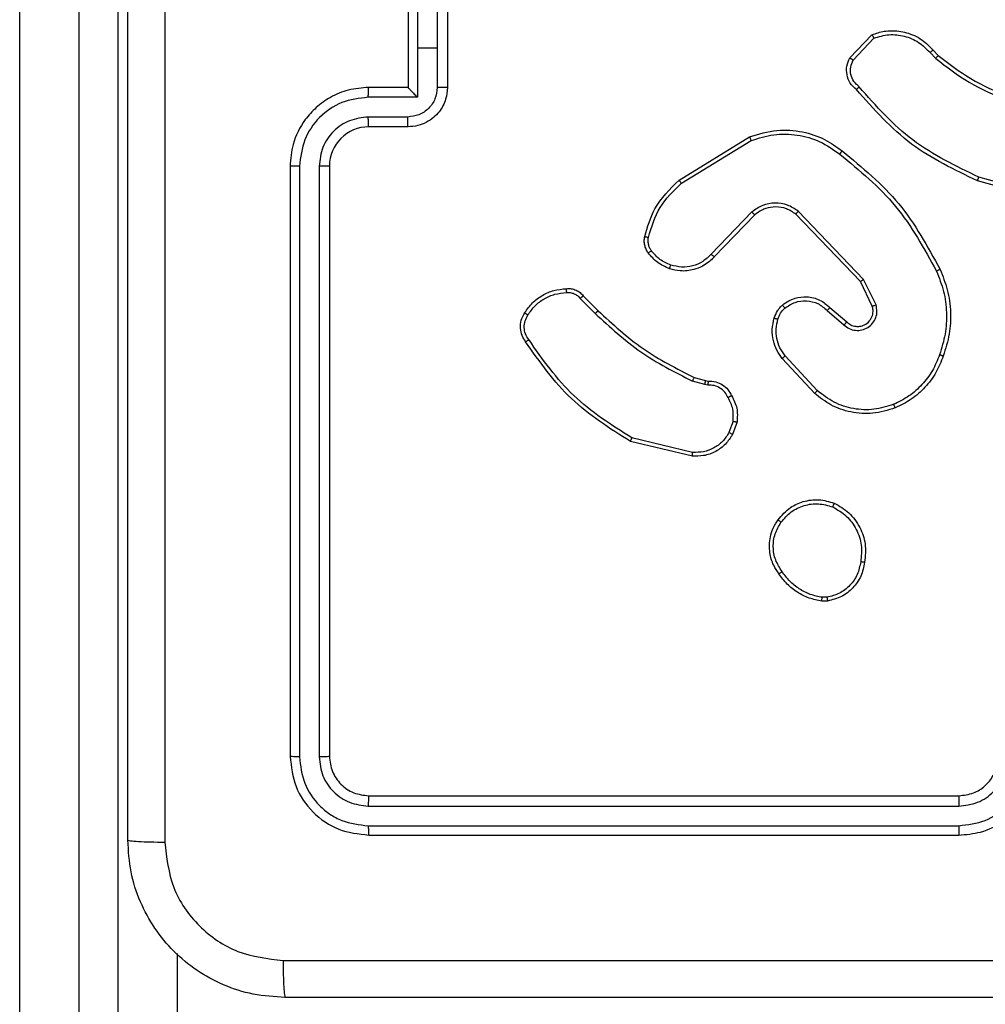
# Model space of a CAD drawing. Units: millimetres. Extents: x -4534 to 4839, y -3372 to 4784.
# Drawn here: x -1285 to -1236, y 3106 to 3156 of the extents above; entities that cross this region are included whole.
import ezdxf

# ---------------------------------------------------------------- set-up
doc = ezdxf.new("R2010")
doc.units = ezdxf.units.MM
doc.layers.add('Toestel 2D', color=7, linetype='Continuous', lineweight=20)

# ---------------------------------------------------------------- blocks, each defined once
blk = doc.blocks.new('1437')
at = {"color": 7, "linetype": 'Continuous', "lineweight": 25}
for p, q in [((1693.7522, 662.9959), (1693.7522, 681.187)), ((1694.0522, 681.2186), (1694.0522, 663.0042)), ((1694.2522, 663.0042), (1694.2522, 681.2186)), ((1695.7751, 677.8736), (1695.7751, 677.6234)), ((1695.7272, 677.8234), (1695.7272, 677.4234)), ((1695.8751, 677.8236), (1695.8751, 677.6234)), ((1695.9272, 677.8234), (1695.9272, 677.4234)), ((1697.9732, 677.5735), (1698.0858, 677.6917)), ((1697.9899, 677.5628), (1698.0956, 677.6742)), ((1695.7751, 677.6234), (1695.7751, 677.3733)), ((1695.8751, 677.6234), (1695.7751, 677.6234)), ((1695.8751, 677.6234), (1695.8751, 677.4233)), ((1698.3811, 677.6006), (1698.4099, 677.5713)), ((1698.3967, 677.6133), (1698.423, 677.5865)), ((1695.7272, 677.4234), (1695.5272, 677.4234)), ((1695.7272, 677.4234), (1695.7272, 677.4234)), ((1695.7751, 677.3733), (1695.5249, 677.3733)), ((1695.725, 677.2732), (1695.5249, 677.2732)), ((1695.7272, 677.2234), (1695.5272, 677.2234)), ((1697.1047, 676.9521), (1697.4636, 677.1721)), ((1697.1168, 676.9364), (1697.4711, 677.1535)), ((1695.1272, 677.0234), (1695.1272, 674.0234)), ((1695.1747, 677.023), (1695.1746, 674.0211)), ((1695.2747, 677.0231), (1695.2747, 674.0211)), ((1695.3272, 677.0234), (1695.3272, 674.0234)), ((1698.9777, 676.8492), (1698.6225, 676.9491)), ((1698.9819, 676.8687), (1698.6288, 676.9679)), ((1697.4756, 676.7907), (1697.268, 676.5754)), ((1697.4894, 676.7761), (1697.2835, 676.5625)), ((1698.0268, 676.4367), (1697.6989, 676.7793)), ((1698.0429, 676.4479), (1697.7112, 676.7946)), ((1698.0876, 676.3121), (1698.0268, 676.4367)), ((1698.1064, 676.3181), (1698.0429, 676.4479)), ((1696.602, 676.3511), (1696.6787, 676.2744)), ((1696.6177, 676.3646), (1696.6935, 676.2888)), ((1697.8581, 676.2905), (1697.9433, 676.2165)), ((1697.8722, 676.3053), (1697.9572, 676.2316)), ((1697.7945, 675.8684), (1697.6292, 676.0464)), ((1697.8078, 675.8826), (1697.6444, 676.0586)), ((1697.2352, 675.9131), (1697.1729, 675.931)), ((1697.1816, 675.9497), (1697.2385, 675.9333)), ((1697.2385, 675.9333), (1697.2529, 675.9313)), ((1697.2515, 675.9108), (1697.2352, 675.9131)), ((1697.3797, 675.7266), (1697.3588, 675.6689)), ((1697.3998, 675.7234), (1697.3769, 675.66)), ((1697.1724, 675.5494), (1696.8572, 675.6243)), ((1697.1737, 675.5688), (1696.8651, 675.6419)), ((1697.8567, 674.8321), (1697.8327, 674.8319)), ((1697.86, 674.813), (1697.8305, 674.8127)), ((1695.5272, 673.8234), (1698.5272, 673.8234)), ((1695.5249, 673.7709), (1698.5268, 673.771)), ((1695.5249, 673.6708), (1698.5268, 673.6709)), ((1695.5272, 673.6234), (1698.5272, 673.6234)), ((1694.5522, 673.0222), (1694.5522, 662.9959))]:
    blk.add_line(p, q, dxfattribs=at)
blk.add_arc((1695.5272, 677.0234), 0.2, 90.0059, 179.9975, dxfattribs=at)
for points, knots in [([(1694.3022, 673.5984), (1694.3022, 674.4924), (1694.3022, 676.2806), (1694.3022, 678.9662), (1694.3022, 680.7545), (1694.3022, 681.6484)], [0, 0, 0, 0, 0.333296, 0.666701, 1, 1, 1, 1]), ([(1694.4899, 681.6592), (1694.4899, 680.7627), (1694.49, 678.9698), (1694.49, 676.277), (1694.4899, 674.4842), (1694.4899, 673.5877)], [0, 0, 0, 0, 0.333337, 0.666663, 1, 1, 1, 1]), ([(1698.0858, 677.6917), (1698.1065, 677.6986), (1698.1381, 677.7091), (1698.1978, 677.7137), (1698.2647, 677.7051), (1698.3405, 677.6712), (1698.3787, 677.6318), (1698.3967, 677.6133)], [0, 0, 0, 0, 0.190206, 0.290752, 0.522279, 0.775168, 1, 1, 1, 1]), ([(1698.0858, 677.6917), (1698.0859, 677.6915), (1698.0862, 677.691), (1698.0877, 677.6882), (1698.0896, 677.6849), (1698.0913, 677.6818), (1698.0933, 677.6781), (1698.0948, 677.6755), (1698.0956, 677.6742)], [0, 0, 0, 0, 0.213751, 0.451085, 0.579042, 0.712865, 0.853457, 1, 1, 1, 1]), ([(1698.0956, 677.6742), (1698.1209, 677.6816), (1698.1716, 677.6964), (1698.2512, 677.6876), (1698.3254, 677.657), (1698.3625, 677.6194), (1698.3811, 677.6006)], [0, 0, 0, 0, 0.250042, 0.499907, 0.749784, 1, 1, 1, 1]), ([(1698.0064, 677.4124), (1697.9951, 677.4228), (1697.9727, 677.4436), (1697.9565, 677.4871), (1697.955, 677.5328), (1697.9672, 677.56), (1697.9732, 677.5735)], [0, 0, 0, 0, 0.254897, 0.506583, 0.754916, 1, 1, 1, 1]), ([(1697.9732, 677.5735), (1697.9734, 677.5734), (1697.9738, 677.5731), (1697.9765, 677.5713), (1697.9797, 677.5693), (1697.9827, 677.5674), (1697.9862, 677.5652), (1697.9886, 677.5636), (1697.9899, 677.5628)], [0, 0, 0, 0, 0.215631, 0.453637, 0.581629, 0.714787, 0.85522, 1, 1, 1, 1]), ([(1698.3967, 677.6133), (1698.3964, 677.6131), (1698.3959, 677.6127), (1698.3923, 677.6098), (1698.3872, 677.6056), (1698.3831, 677.6023), (1698.3811, 677.6006)], [0, 0, 0, 0, 0.249681, 0.499711, 0.749334, 1, 1, 1, 1]), ([(1698.423, 677.5865), (1698.4228, 677.5862), (1698.4222, 677.5857), (1698.4188, 677.5816), (1698.4144, 677.5765), (1698.4114, 677.573), (1698.4099, 677.5713)], [0, 0, 0, 0, 0.279603, 0.558642, 0.779056, 1, 1, 1, 1]), ([(1698.423, 677.5865), (1698.4767, 677.5447), (1698.5853, 677.4601), (1698.7118, 677.4059), (1698.7758, 677.3786)], [0, 0, 0, 0, 0.494656, 1, 1, 1, 1]), ([(1698.0202, 677.4268), (1698.0107, 677.4353), (1697.9916, 677.4523), (1697.9767, 677.4885), (1697.9746, 677.5275), (1697.9848, 677.551), (1697.9899, 677.5628)], [0, 0, 0, 0, 0.249933, 0.499938, 0.749716, 1, 1, 1, 1]), ([(1698.4099, 677.5713), (1698.4652, 677.5283), (1698.5758, 677.4422), (1698.7047, 677.3872), (1698.7691, 677.3597)], [0, 0, 0, 0, 0.499974, 1, 1, 1, 1]), ([(1695.5272, 677.4234), (1695.4921, 677.4208), (1695.4244, 677.4156), (1695.3333, 677.3772), (1695.2595, 677.3249), (1695.1894, 677.247), (1695.1371, 677.1447), (1695.1302, 677.0605), (1695.1272, 677.0234)], [0, 0, 0, 0, 0.167621, 0.323177, 0.466578, 0.597858, 0.823044, 1, 1, 1, 1]), ([(1695.5249, 677.3733), (1695.5249, 677.3798), (1695.525, 677.3929), (1695.5255, 677.4096), (1695.5263, 677.4211), (1695.5269, 677.4226), (1695.5272, 677.4234)], [0, 0, 0, 0, 0.250156, 0.499978, 0.749914, 1, 1, 1, 1]), ([(1695.8751, 677.4233), (1695.8728, 677.4036), (1695.8683, 677.3643), (1695.8336, 677.3147), (1695.7838, 677.2804), (1695.7446, 677.2756), (1695.725, 677.2732)], [0, 0, 0, 0, 0.250445, 0.500171, 0.750016, 1, 1, 1, 1]), ([(1695.9272, 677.4234), (1695.9254, 677.4032), (1695.9215, 677.3589), (1695.8927, 677.3066), (1695.8565, 677.2688), (1695.8199, 677.2444), (1695.776, 677.227), (1695.7438, 677.2246), (1695.7272, 677.2234)], [0, 0, 0, 0, 0.192675, 0.423135, 0.553052, 0.692531, 0.841575, 1, 1, 1, 1]), ([(1695.7272, 677.4234), (1695.7274, 677.423), (1695.7279, 677.4223), (1695.7312, 677.4184), (1695.7364, 677.4128), (1695.7455, 677.4033), (1695.7586, 677.3899), (1695.7696, 677.3788), (1695.7751, 677.3733)], [0, 0, 0, 0, 0.107546, 0.224337, 0.353587, 0.497676, 0.74873, 1, 1, 1, 1]), ([(1695.9272, 677.4234), (1695.927, 677.4234), (1695.9266, 677.4234), (1695.9234, 677.4234), (1695.9186, 677.4234), (1695.9121, 677.4234), (1695.9041, 677.4233), (1695.895, 677.4233), (1695.8852, 677.4233), (1695.8785, 677.4233), (1695.8751, 677.4233)], [0, 0, 0, 0, 0.125052, 0.250093, 0.375356, 0.500094, 0.62484, 0.749936, 0.874643, 1, 1, 1, 1]), ([(1698.0064, 677.4124), (1698.0066, 677.4126), (1698.007, 677.413), (1698.0093, 677.4154), (1698.0121, 677.4183), (1698.0145, 677.4208), (1698.0173, 677.4237), (1698.0192, 677.4258), (1698.0202, 677.4268)], [0, 0, 0, 0, 0.228117, 0.470008, 0.596665, 0.727272, 0.862096, 1, 1, 1, 1]), ([(1698.6288, 676.9679), (1698.512, 677.0239), (1698.2783, 677.136), (1698.1063, 677.3299), (1698.0202, 677.4268)], [0, 0, 0, 0, 0.499975, 1, 1, 1, 1]), ([(1695.5249, 677.3733), (1695.479, 677.3679), (1695.3873, 677.3573), (1695.2715, 677.2765), (1695.1914, 677.1604), (1695.1803, 677.0688), (1695.1747, 677.023)], [0, 0, 0, 0, 0.2504514, 0.5001368, 0.7500788, 1, 1, 1, 1]), ([(1698.6225, 676.9491), (1698.5058, 677.0046), (1698.2691, 677.1172), (1698.0947, 677.3131), (1698.0064, 677.4124)], [0, 0, 0, 0, 0.493292, 1, 1, 1, 1]), ([(1695.5249, 677.2732), (1695.4921, 677.2694), (1695.4266, 677.2618), (1695.3439, 677.2041), (1695.2867, 677.1212), (1695.2787, 677.0558), (1695.2747, 677.0231)], [0, 0, 0, 0, 0.250511, 0.500126, 0.750072, 1, 1, 1, 1]), ([(1695.5272, 677.2234), (1695.5269, 677.2242), (1695.5263, 677.2258), (1695.5255, 677.2371), (1695.525, 677.2537), (1695.5249, 677.2667), (1695.5249, 677.2732)], [0, 0, 0, 0, 0.250085, 0.499971, 0.749783, 1, 1, 1, 1]), ([(1695.7272, 677.2234), (1695.7269, 677.2244), (1695.7262, 677.2263), (1695.7256, 677.2396), (1695.7251, 677.256), (1695.7251, 677.2675), (1695.725, 677.2732)], [0, 0, 0, 0, 0.279914, 0.559053, 0.779486, 1, 1, 1, 1]), ([(1697.4636, 677.1721), (1697.5095, 677.1862), (1697.5974, 677.2134), (1697.7301, 677.2028), (1697.8443, 677.1656), (1697.9056, 677.1217), (1697.9346, 677.101)], [0, 0, 0, 0, 0.286578, 0.548814, 0.786578, 1, 1, 1, 1]), ([(1697.4711, 677.1535), (1697.5092, 677.1657), (1697.5855, 677.1899), (1697.7067, 677.1862), (1697.8236, 677.154), (1697.8892, 677.108), (1697.9221, 677.085)], [0, 0, 0, 0, 0.249968, 0.499888, 0.749869, 1, 1, 1, 1]), ([(1697.4636, 677.1721), (1697.4637, 677.1718), (1697.4639, 677.1712), (1697.4656, 677.1669), (1697.4681, 677.1608), (1697.4701, 677.156), (1697.4711, 677.1535)], [0, 0, 0, 0, 0.249983, 0.500114, 0.749877, 1, 1, 1, 1]), ([(1697.9221, 677.085), (1697.923, 677.0863), (1697.9249, 677.0887), (1697.9275, 677.0921), (1697.9298, 677.095), (1697.9322, 677.098), (1697.9341, 677.1005), (1697.9344, 677.1008), (1697.9346, 677.101)], [0, 0, 0, 0, 0.149627, 0.292921, 0.428717, 0.557444, 0.792574, 1, 1, 1, 1]), ([(1697.9221, 677.085), (1698.023, 677.0015), (1698.2248, 676.8345), (1698.3507, 676.6047), (1698.4136, 676.4898)], [0, 0, 0, 0, 0.500001, 1, 1, 1, 1]), ([(1697.9346, 677.101), (1698.0368, 677.0165), (1698.2412, 676.8476), (1698.3683, 676.6149), (1698.4318, 676.4985)], [0, 0, 0, 0, 0.500126, 1, 1, 1, 1]), ([(1695.1747, 677.023), (1695.1684, 677.0231), (1695.1558, 677.0231), (1695.1401, 677.0232), (1695.1294, 677.0233), (1695.128, 677.0234), (1695.1272, 677.0234)], [0, 0, 0, 0, 0.24998, 0.500171, 0.749791, 1, 1, 1, 1]), ([(1695.3272, 677.0234), (1695.327, 677.0234), (1695.3266, 677.0234), (1695.3234, 677.0233), (1695.3185, 677.0232), (1695.3119, 677.0232), (1695.3039, 677.0231), (1695.2947, 677.0231), (1695.2849, 677.023), (1695.2781, 677.0231), (1695.2747, 677.0231)], [0, 0, 0, 0, 0.124986, 0.250112, 0.375263, 0.499955, 0.624423, 0.749725, 0.874765, 1, 1, 1, 1]), ([(1696.9302, 676.6656), (1696.9442, 676.7142), (1696.9762, 676.8249), (1697.0585, 676.9064), (1697.1047, 676.9521)], [0, 0, 0, 0, 0.4390742, 1, 1, 1, 1]), ([(1696.9492, 676.6613), (1696.9653, 676.7144), (1696.9976, 676.8204), (1697.0771, 676.8977), (1697.1168, 676.9364)], [0, 0, 0, 0, 0.500006, 1, 1, 1, 1]), ([(1697.1047, 676.9521), (1697.1049, 676.9518), (1697.1051, 676.9512), (1697.1079, 676.9476), (1697.1119, 676.9424), (1697.1152, 676.9384), (1697.1168, 676.9364)], [0, 0, 0, 0, 0.2502677, 0.5002462, 0.7496721, 1, 1, 1, 1]), ([(1698.6225, 676.9491), (1698.6226, 676.9492), (1698.6227, 676.9497), (1698.6237, 676.9525), (1698.6247, 676.9559), (1698.6259, 676.9594), (1698.6273, 676.9634), (1698.6283, 676.9664), (1698.6288, 676.9679)], [0, 0, 0, 0, 0.200734, 0.434054, 0.562891, 0.700223, 0.846029, 1, 1, 1, 1]), ([(1697.7112, 676.7946), (1697.6932, 676.8064), (1697.6574, 676.8299), (1697.5926, 676.839), (1697.5283, 676.8276), (1697.4932, 676.803), (1697.4756, 676.7907)], [0, 0, 0, 0, 0.250286, 0.500021, 0.750033, 1, 1, 1, 1]), ([(1697.4894, 676.7761), (1697.4892, 676.7763), (1697.4886, 676.7766), (1697.4854, 676.7799), (1697.4809, 676.7848), (1697.4774, 676.7887), (1697.4756, 676.7907)], [0, 0, 0, 0, 0.250206, 0.500042, 0.750003, 1, 1, 1, 1]), ([(1697.6989, 676.7793), (1697.6833, 676.7896), (1697.6521, 676.8102), (1697.5973, 676.8187), (1697.5545, 676.8119), (1697.5184, 676.7977), (1697.5009, 676.7847), (1697.4894, 676.7761)], [0, 0, 0, 0, 0.244248, 0.489948, 0.71304, 0.811021, 1, 1, 1, 1]), ([(1697.6989, 676.7793), (1697.699, 676.7796), (1697.6994, 676.7801), (1697.7022, 676.7836), (1697.7063, 676.7886), (1697.7096, 676.7926), (1697.7112, 676.7946)], [0, 0, 0, 0, 0.2503063, 0.5002991, 0.7499435, 1, 1, 1, 1]), ([(1696.9481, 676.5824), (1696.9443, 676.5885), (1696.9365, 676.6006), (1696.9298, 676.6214), (1696.9271, 676.6435), (1696.9291, 676.6582), (1696.9302, 676.6656)], [0, 0, 0, 0, 0.244012, 0.491952, 0.743999, 1, 1, 1, 1]), ([(1696.9302, 676.6656), (1696.9305, 676.6655), (1696.931, 676.6653), (1696.9354, 676.6643), (1696.9417, 676.6629), (1696.9467, 676.6618), (1696.9492, 676.6613)], [0, 0, 0, 0, 0.25049, 0.50064, 0.7512, 1, 1, 1, 1]), ([(1696.9638, 676.5939), (1696.9606, 676.5989), (1696.9542, 676.6089), (1696.949, 676.626), (1696.9468, 676.6437), (1696.9484, 676.6554), (1696.9492, 676.6613)], [0, 0, 0, 0, 0.2500843, 0.5000396, 0.7500524, 1, 1, 1, 1]), ([(1696.9481, 676.5824), (1696.9484, 676.5827), (1696.949, 676.5832), (1696.9531, 676.5862), (1696.9583, 676.59), (1696.9619, 676.5926), (1696.9638, 676.5939)], [0, 0, 0, 0, 0.279706, 0.559497, 0.779853, 1, 1, 1, 1]), ([(1697.0566, 676.5021), (1697.0355, 676.5113), (1696.9931, 676.5297), (1696.9631, 676.5649), (1696.9481, 676.5824)], [0, 0, 0, 0, 0.5000808, 1, 1, 1, 1]), ([(1697.0627, 676.5208), (1697.0434, 676.5292), (1697.0048, 676.546), (1696.9774, 676.578), (1696.9638, 676.5939)], [0, 0, 0, 0, 0.499919, 1, 1, 1, 1]), ([(1697.268, 676.5754), (1697.2544, 676.5624), (1697.2271, 676.5363), (1697.1743, 676.5145), (1697.1175, 676.507), (1697.081, 676.5162), (1697.0627, 676.5208)], [0, 0, 0, 0, 0.249947, 0.499992, 0.749877, 1, 1, 1, 1]), ([(1697.2835, 676.5625), (1697.2832, 676.5627), (1697.2825, 676.5631), (1697.2783, 676.5665), (1697.2732, 676.5708), (1697.2697, 676.5739), (1697.268, 676.5754)], [0, 0, 0, 0, 0.279508, 0.559268, 0.779351, 1, 1, 1, 1]), ([(1697.2835, 676.5625), (1697.2803, 676.559), (1697.2714, 676.5493), (1697.2523, 676.5325), (1697.2213, 676.5123), (1697.1735, 676.4937), (1697.115, 676.487), (1697.0747, 676.4974), (1697.0566, 676.5021)], [0, 0, 0, 0, 0.056649, 0.158981, 0.306917, 0.50062, 0.775361, 1, 1, 1, 1]), ([(1697.0566, 676.5021), (1697.0567, 676.5024), (1697.0568, 676.5031), (1697.0582, 676.5073), (1697.0601, 676.5135), (1697.0618, 676.5183), (1697.0627, 676.5208)], [0, 0, 0, 0, 0.249861, 0.499817, 0.749399, 1, 1, 1, 1]), ([(1698.4318, 676.4985), (1698.4316, 676.4984), (1698.431, 676.4981), (1698.4268, 676.4961), (1698.4208, 676.4932), (1698.416, 676.4909), (1698.4136, 676.4898)], [0, 0, 0, 0, 0.249918, 0.499933, 0.749314, 1, 1, 1, 1]), ([(1698.4136, 676.4898), (1698.4271, 676.4559), (1698.4541, 676.3881), (1698.4673, 676.2789), (1698.4622, 676.169), (1698.4402, 676.0994), (1698.4293, 676.0646)], [0, 0, 0, 0, 0.249949, 0.499988, 0.750033, 1, 1, 1, 1]), ([(1698.4318, 676.4985), (1698.4456, 676.4644), (1698.4739, 676.3943), (1698.4881, 676.2824), (1698.4828, 676.1676), (1698.46, 676.0955), (1698.4483, 676.0583)], [0, 0, 0, 0, 0.24341, 0.499996, 0.742001, 1, 1, 1, 1]), ([(1698.0268, 676.4367), (1698.027, 676.4368), (1698.0273, 676.437), (1698.0296, 676.4386), (1698.0326, 676.4406), (1698.0355, 676.4427), (1698.039, 676.4451), (1698.0416, 676.447), (1698.0429, 676.4479)], [0, 0, 0, 0, 0.194179, 0.425025, 0.555305, 0.693375, 0.842924, 1, 1, 1, 1]), ([(1696.3204, 676.2784), (1696.3326, 676.2958), (1696.3572, 676.3306), (1696.409, 676.3688), (1696.4678, 676.3948), (1696.5102, 676.3987), (1696.5314, 676.4007)], [0, 0, 0, 0, 0.250034, 0.500106, 0.749985, 1, 1, 1, 1]), ([(1696.3365, 676.2672), (1696.3478, 676.2834), (1696.3705, 676.3157), (1696.4186, 676.3512), (1696.4733, 676.3751), (1696.5126, 676.3786), (1696.5323, 676.3804)], [0, 0, 0, 0, 0.249996, 0.500038, 0.749837, 1, 1, 1, 1]), ([(1696.5314, 676.4007), (1696.5313, 676.4004), (1696.5312, 676.3998), (1696.5313, 676.3953), (1696.5316, 676.3897), (1696.5319, 676.3845), (1696.5321, 676.3818), (1696.5323, 676.3804)], [0, 0, 0, 0, 0.241762, 0.488724, 0.740712, 0.869542, 1, 1, 1, 1]), ([(1696.5314, 676.4007), (1696.54, 676.4011), (1696.5572, 676.4019), (1696.5815, 676.3942), (1696.6025, 676.3818), (1696.6128, 676.3702), (1696.6177, 676.3646)], [0, 0, 0, 0, 0.263303, 0.525056, 0.770796, 1, 1, 1, 1]), ([(1696.5323, 676.3804), (1696.5389, 676.3808), (1696.5521, 676.3816), (1696.5714, 676.376), (1696.5889, 676.3661), (1696.5976, 676.3561), (1696.602, 676.3511)], [0, 0, 0, 0, 0.249625, 0.500024, 0.74983, 1, 1, 1, 1]), ([(1696.6177, 676.3646), (1696.6175, 676.3644), (1696.6171, 676.3641), (1696.6146, 676.362), (1696.6116, 676.3594), (1696.6088, 676.3569), (1696.6055, 676.3541), (1696.6032, 676.3521), (1696.602, 676.3511)], [0, 0, 0, 0, 0.213217, 0.449718, 0.577735, 0.712379, 0.853309, 1, 1, 1, 1]), ([(1697.6307, 676.3174), (1697.641, 676.3251), (1697.6607, 676.3397), (1697.7023, 676.3562), (1697.7567, 676.3627), (1697.8214, 676.3478), (1697.8555, 676.3193), (1697.8722, 676.3053)], [0, 0, 0, 0, 0.145328, 0.276019, 0.502096, 0.75641, 1, 1, 1, 1]), ([(1697.6434, 676.302), (1697.6599, 676.3129), (1697.693, 676.3349), (1697.7532, 676.3421), (1697.8124, 676.3288), (1697.8429, 676.3032), (1697.8581, 676.2905)], [0, 0, 0, 0, 0.249837, 0.499854, 0.749648, 1, 1, 1, 1]), ([(1696.3249, 676.1308), (1696.3183, 676.141), (1696.3045, 676.1619), (1696.2967, 676.2002), (1696.3, 676.2415), (1696.3134, 676.2659), (1696.3204, 676.2784)], [0, 0, 0, 0, 0.230238, 0.473648, 0.730202, 1, 1, 1, 1]), ([(1696.3204, 676.2784), (1696.3205, 676.2782), (1696.3209, 676.2778), (1696.3235, 676.2759), (1696.3266, 676.2737), (1696.3295, 676.2718), (1696.3329, 676.2696), (1696.3353, 676.268), (1696.3365, 676.2672)], [0, 0, 0, 0, 0.22236, 0.463146, 0.589724, 0.722507, 0.858577, 1, 1, 1, 1]), ([(1696.6935, 676.2888), (1696.6934, 676.2888), (1696.6933, 676.2887), (1696.6924, 676.2878), (1696.691, 676.2865), (1696.6891, 676.2847), (1696.6869, 676.2825), (1696.6843, 676.28), (1696.6815, 676.2772), (1696.6796, 676.2753), (1696.6787, 676.2744)], [0, 0, 0, 0, 0.125039, 0.250168, 0.375318, 0.500106, 0.624715, 0.750159, 0.875699, 1, 1, 1, 1]), ([(1696.6787, 676.2744), (1696.7531, 676.2057), (1696.9019, 676.0683), (1697.0826, 675.9768), (1697.1729, 675.931)], [0, 0, 0, 0, 0.49999, 1, 1, 1, 1]), ([(1696.6935, 676.2888), (1696.7669, 676.2209), (1696.9139, 676.0852), (1697.0923, 675.9949), (1697.1816, 675.9497)], [0, 0, 0, 0, 0.500005, 1, 1, 1, 1]), ([(1697.5888, 676.2517), (1697.5935, 676.264), (1697.5987, 676.2779), (1697.6083, 676.2925), (1697.6161, 676.3031), (1697.6243, 676.3112), (1697.6307, 676.3174)], [0, 0, 0, 0, 0.499375, 0.559976, 0.664006, 1, 1, 1, 1]), ([(1697.6076, 676.2456), (1697.6116, 676.2562), (1697.6195, 676.2776), (1697.6354, 676.2938), (1697.6434, 676.302)], [0, 0, 0, 0, 0.499918, 1, 1, 1, 1]), ([(1697.6307, 676.3174), (1697.6308, 676.3172), (1697.6312, 676.3166), (1697.6341, 676.3131), (1697.6383, 676.3079), (1697.6417, 676.304), (1697.6434, 676.302)], [0, 0, 0, 0, 0.24998, 0.500084, 0.749737, 1, 1, 1, 1]), ([(1697.8722, 676.3053), (1697.8721, 676.3052), (1697.8717, 676.3048), (1697.8696, 676.3025), (1697.8669, 676.2998), (1697.8644, 676.297), (1697.8614, 676.2939), (1697.8592, 676.2916), (1697.8581, 676.2905)], [0, 0, 0, 0, 0.206081, 0.44079, 0.569681, 0.705755, 0.849138, 1, 1, 1, 1]), ([(1697.9433, 676.2165), (1697.952, 676.2097), (1697.9692, 676.196), (1698.0017, 676.1873), (1698.0348, 676.1892), (1698.0656, 676.2019), (1698.0907, 676.2239), (1698.1069, 676.2529), (1698.1135, 676.2858), (1698.1087, 676.3073), (1698.1064, 676.3181)], [0, 0, 0, 0, 0.12517, 0.25016, 0.375038, 0.500008, 0.624983, 0.750007, 0.875037, 1, 1, 1, 1]), ([(1697.9572, 676.2316), (1697.9639, 676.2261), (1697.9774, 676.2151), (1698.0017, 676.2084), (1698.026, 676.2088), (1698.0509, 676.2168), (1698.0704, 676.2321), (1698.0823, 676.2497), (1698.0899, 676.2677), (1698.0931, 676.2892), (1698.0893, 676.305), (1698.0876, 676.3121)], [0, 0, 0, 0, 0.122017, 0.248329, 0.350871, 0.467189, 0.617015, 0.69676, 0.769115, 0.895983, 1, 1, 1, 1]), ([(1698.0876, 676.3121), (1698.0879, 676.3121), (1698.0885, 676.3123), (1698.0928, 676.3136), (1698.099, 676.3156), (1698.1039, 676.3173), (1698.1064, 676.3181)], [0, 0, 0, 0, 0.249977, 0.499438, 0.748965, 1, 1, 1, 1]), ([(1696.3407, 676.1419), (1696.3345, 676.1513), (1696.3221, 676.1701), (1696.3161, 676.2038), (1696.3199, 676.2378), (1696.331, 676.2574), (1696.3365, 676.2672)], [0, 0, 0, 0, 0.250114, 0.500058, 0.749957, 1, 1, 1, 1]), ([(1697.6292, 676.0464), (1697.6196, 676.0598), (1697.5996, 676.0875), (1697.5823, 676.1379), (1697.5758, 676.1944), (1697.5844, 676.2322), (1697.5888, 676.2517)], [0, 0, 0, 0, 0.226497, 0.468616, 0.726452, 1, 1, 1, 1]), ([(1697.5888, 676.2517), (1697.5891, 676.2515), (1697.5896, 676.2512), (1697.5939, 676.2498), (1697.6001, 676.2478), (1697.6051, 676.2463), (1697.6076, 676.2456)], [0, 0, 0, 0, 0.249817, 0.500207, 0.74978, 1, 1, 1, 1]), ([(1697.6444, 676.0586), (1697.6348, 676.0722), (1697.6156, 676.0992), (1697.6005, 676.1471), (1697.5963, 676.1971), (1697.6038, 676.2294), (1697.6076, 676.2456)], [0, 0, 0, 0, 0.249976, 0.499982, 0.750003, 1, 1, 1, 1]), ([(1697.9572, 676.2316), (1697.9571, 676.2315), (1697.9569, 676.2312), (1697.9553, 676.2295), (1697.953, 676.227), (1697.9504, 676.2242), (1697.9471, 676.2206), (1697.9446, 676.2179), (1697.9433, 676.2165)], [0, 0, 0, 0, 0.156017, 0.374607, 0.50743, 0.655821, 0.819819, 1, 1, 1, 1]), ([(1696.3249, 676.1308), (1696.3251, 676.131), (1696.3255, 676.1313), (1696.3283, 676.1331), (1696.3313, 676.1353), (1696.3341, 676.1372), (1696.3372, 676.1395), (1696.3395, 676.1411), (1696.3407, 676.1419)], [0, 0, 0, 0, 0.227882, 0.470448, 0.596824, 0.727198, 0.86152, 1, 1, 1, 1]), ([(1696.8572, 675.6243), (1696.7516, 675.691), (1696.5405, 675.8243), (1696.3968, 676.0287), (1696.3249, 676.1308)], [0, 0, 0, 0, 0.500003, 1, 1, 1, 1]), ([(1696.8651, 675.6419), (1696.7611, 675.7079), (1696.5532, 675.8398), (1696.4115, 676.0412), (1696.3407, 676.1419)], [0, 0, 0, 0, 0.4999931, 1, 1, 1, 1]), ([(1697.6292, 676.0464), (1697.6295, 676.0466), (1697.63, 676.0469), (1697.6334, 676.0497), (1697.6384, 676.0537), (1697.6424, 676.057), (1697.6444, 676.0586)], [0, 0, 0, 0, 0.24989, 0.499381, 0.749313, 1, 1, 1, 1]), ([(1698.4293, 676.0646), (1698.4183, 676.0371), (1698.3965, 675.9822), (1698.3421, 675.9117), (1698.2759, 675.852), (1698.2229, 675.826), (1698.1964, 675.813)], [0, 0, 0, 0, 0.2499352, 0.5000268, 0.7500668, 1, 1, 1, 1]), ([(1698.4483, 676.0583), (1698.4369, 676.0295), (1698.4142, 675.9719), (1698.3574, 675.8978), (1698.2877, 675.8355), (1698.232, 675.8085), (1698.2042, 675.7949)], [0, 0, 0, 0, 0.249976, 0.500014, 0.750012, 1, 1, 1, 1]), ([(1698.4483, 676.0583), (1698.4481, 676.0583), (1698.4476, 676.0584), (1698.4446, 676.0593), (1698.4411, 676.0605), (1698.4376, 676.0616), (1698.4336, 676.063), (1698.4307, 676.064), (1698.4293, 676.0646)], [0, 0, 0, 0, 0.209084, 0.444947, 0.572579, 0.708647, 0.850673, 1, 1, 1, 1]), ([(1697.1816, 675.9497), (1697.1814, 675.9493), (1697.181, 675.9486), (1697.1786, 675.9437), (1697.1758, 675.9375), (1697.1739, 675.9332), (1697.1729, 675.931)], [0, 0, 0, 0, 0.2797024, 0.5592939, 0.7790876, 1, 1, 1, 1]), ([(1697.2385, 675.9333), (1697.2384, 675.9329), (1697.2381, 675.9322), (1697.2373, 675.9267), (1697.2362, 675.92), (1697.2355, 675.9154), (1697.2352, 675.9131)], [0, 0, 0, 0, 0.2797849, 0.5592086, 0.7798843, 1, 1, 1, 1]), ([(1697.2529, 675.9313), (1697.2528, 675.931), (1697.2527, 675.9305), (1697.2524, 675.9269), (1697.2521, 675.9229), (1697.2519, 675.9192), (1697.2517, 675.9151), (1697.2516, 675.9123), (1697.2515, 675.9108)], [0, 0, 0, 0, 0.227862, 0.469764, 0.596669, 0.727241, 0.861907, 1, 1, 1, 1]), ([(1697.2529, 675.9313), (1697.2659, 675.9307), (1697.2915, 675.9295), (1697.3263, 675.9132), (1697.3548, 675.8891), (1697.3665, 675.8677), (1697.3723, 675.8572)], [0, 0, 0, 0, 0.259478, 0.512581, 0.759294, 1, 1, 1, 1]), ([(1697.3541, 675.8473), (1697.349, 675.8568), (1697.3388, 675.8757), (1697.3137, 675.8966), (1697.2838, 675.9098), (1697.2623, 675.9104), (1697.2515, 675.9108)], [0, 0, 0, 0, 0.250091, 0.499836, 0.749694, 1, 1, 1, 1]), ([(1697.7945, 675.8684), (1697.7947, 675.8686), (1697.7951, 675.869), (1697.7981, 675.8723), (1697.8025, 675.877), (1697.806, 675.8807), (1697.8078, 675.8826)], [0, 0, 0, 0, 0.249805, 0.499813, 0.749565, 1, 1, 1, 1]), ([(1698.1964, 675.813), (1698.1631, 675.8025), (1698.0966, 675.7815), (1697.9912, 675.7868), (1697.8903, 675.8183), (1697.8353, 675.8612), (1697.8078, 675.8826)], [0, 0, 0, 0, 0.25003, 0.499991, 0.749881, 1, 1, 1, 1]), ([(1697.3723, 675.8572), (1697.3721, 675.857), (1697.3716, 675.8567), (1697.3684, 675.855), (1697.3649, 675.8531), (1697.3617, 675.8513), (1697.358, 675.8494), (1697.3555, 675.848), (1697.3541, 675.8473)], [0, 0, 0, 0, 0.227162, 0.46877, 0.595226, 0.725729, 0.860814, 1, 1, 1, 1]), ([(1697.3797, 675.7266), (1697.3809, 675.7478), (1697.3834, 675.7904), (1697.3639, 675.8283), (1697.3541, 675.8473)], [0, 0, 0, 0, 0.499969, 1, 1, 1, 1]), ([(1697.3723, 675.8572), (1697.383, 675.8361), (1697.4044, 675.7941), (1697.4013, 675.747), (1697.3998, 675.7234)], [0, 0, 0, 0, 0.49999, 1, 1, 1, 1]), ([(1698.2042, 675.7949), (1698.1665, 675.7832), (1698.0928, 675.7601), (1697.9788, 675.7691), (1697.876, 675.8039), (1697.8212, 675.8473), (1697.7945, 675.8684)], [0, 0, 0, 0, 0.268441, 0.524549, 0.768431, 1, 1, 1, 1]), ([(1698.2042, 675.7949), (1698.204, 675.7952), (1698.2037, 675.7957), (1698.2019, 675.7998), (1698.1994, 675.8058), (1698.1974, 675.8106), (1698.1964, 675.813)], [0, 0, 0, 0, 0.250242, 0.500058, 0.7496281, 1, 1, 1, 1]), ([(1697.3797, 675.7266), (1697.3811, 675.7263), (1697.384, 675.7258), (1697.3881, 675.7251), (1697.3917, 675.7245), (1697.3955, 675.7239), (1697.399, 675.7234), (1697.3995, 675.7234), (1697.3998, 675.7234)], [0, 0, 0, 0, 0.141701, 0.278594, 0.4098418, 0.5369925, 0.7774777, 1, 1, 1, 1]), ([(1696.8572, 675.6243), (1696.8573, 675.6245), (1696.8573, 675.6249), (1696.8585, 675.6275), (1696.8599, 675.6308), (1696.8614, 675.6339), (1696.8632, 675.6377), (1696.8644, 675.6405), (1696.8651, 675.6419)], [0, 0, 0, 0, 0.201204, 0.434699, 0.563432, 0.701015, 0.846214, 1, 1, 1, 1]), ([(1697.3769, 675.66), (1697.3657, 675.6427), (1697.3433, 675.6081), (1697.2912, 675.5706), (1697.2325, 675.5488), (1697.1913, 675.5492), (1697.1724, 675.5494)], [0, 0, 0, 0, 0.250064, 0.500123, 0.769725, 1, 1, 1, 1]), ([(1697.3588, 675.6689), (1697.3486, 675.6533), (1697.3283, 675.622), (1697.2825, 675.5889), (1697.2296, 675.5687), (1697.1923, 675.5688), (1697.1737, 675.5688)], [0, 0, 0, 0, 0.25002, 0.500006, 0.749914, 1, 1, 1, 1]), ([(1697.3769, 675.66), (1697.3765, 675.6601), (1697.3757, 675.6603), (1697.3708, 675.6626), (1697.3649, 675.6657), (1697.3608, 675.6678), (1697.3588, 675.6689)], [0, 0, 0, 0, 0.279826, 0.559251, 0.778882, 1, 1, 1, 1]), ([(1697.1724, 675.5494), (1697.1723, 675.5497), (1697.1723, 675.5503), (1697.1725, 675.5548), (1697.1729, 675.5612), (1697.1734, 675.5663), (1697.1737, 675.5688)], [0, 0, 0, 0, 0.249891, 0.49976, 0.749389, 1, 1, 1, 1]), ([(1697.6082, 675.2262), (1697.6279, 675.2487), (1697.6635, 675.2893), (1697.7381, 675.3224), (1697.8163, 675.3335), (1697.8679, 675.3184), (1697.8937, 675.3108)], [0, 0, 0, 0, 0.2776484, 0.4999928, 0.7509642, 1, 1, 1, 1]), ([(1697.624, 675.2139), (1697.6401, 675.2326), (1697.6723, 675.27), (1697.7402, 675.3019), (1697.8144, 675.3121), (1697.8618, 675.2986), (1697.8855, 675.2918)], [0, 0, 0, 0, 0.250292, 0.500126, 0.750048, 1, 1, 1, 1]), ([(1697.8937, 675.3108), (1697.8936, 675.3106), (1697.8934, 675.3101), (1697.892, 675.307), (1697.8905, 675.3034), (1697.889, 675.2999), (1697.8873, 675.296), (1697.8861, 675.2932), (1697.8855, 675.2918)], [0, 0, 0, 0, 0.2170023, 0.4555822, 0.5833943, 0.7164999, 0.8556348, 1, 1, 1, 1]), ([(1697.8855, 675.2918), (1697.91, 675.2775), (1697.959, 675.2489), (1698.0094, 675.179), (1698.0369, 675.0972), (1698.0313, 675.0408), (1698.0284, 675.0125)], [0, 0, 0, 0, 0.249979, 0.499894, 0.749745, 1, 1, 1, 1]), ([(1697.8937, 675.3108), (1697.9197, 675.2959), (1697.9727, 675.2655), (1698.0268, 675.1908), (1698.0573, 675.1024), (1698.0515, 675.0416), (1698.0485, 675.0102)], [0, 0, 0, 0, 0.245334, 0.500027, 0.742738, 1, 1, 1, 1]), ([(1697.6127, 674.9521), (1697.6031, 674.9661), (1697.5811, 674.9983), (1697.5623, 675.0627), (1697.5642, 675.1281), (1697.5819, 675.185), (1697.5992, 675.2121), (1697.6082, 675.2262)], [0, 0, 0, 0, 0.172889, 0.397061, 0.672257, 0.829746, 1, 1, 1, 1]), ([(1697.6082, 675.2262), (1697.6084, 675.2259), (1697.6087, 675.2254), (1697.6124, 675.2225), (1697.6177, 675.2185), (1697.6219, 675.2155), (1697.624, 675.2139)], [0, 0, 0, 0, 0.250284, 0.500142, 0.750044, 1, 1, 1, 1]), ([(1697.6287, 674.963), (1697.6164, 674.9819), (1697.592, 675.0199), (1697.5806, 675.0876), (1697.5893, 675.1558), (1697.6124, 675.1945), (1697.624, 675.2139)], [0, 0, 0, 0, 0.249944, 0.499938, 0.749785, 1, 1, 1, 1]), ([(1698.0284, 675.0125), (1698.024, 674.9905), (1698.015, 674.9465), (1697.9759, 674.8906), (1697.9221, 674.8485), (1697.8785, 674.8375), (1697.8567, 674.8321)], [0, 0, 0, 0, 0.250005, 0.499954, 0.749759, 1, 1, 1, 1]), ([(1698.0485, 675.0102), (1698.0436, 674.9861), (1698.0339, 674.9379), (1697.9907, 674.8772), (1697.9319, 674.8311), (1697.8842, 674.8191), (1697.86, 674.813)], [0, 0, 0, 0, 0.249984, 0.4999942, 0.7466983, 1, 1, 1, 1]), ([(1698.0485, 675.0102), (1698.0483, 675.0102), (1698.0477, 675.0101), (1698.0444, 675.0104), (1698.0405, 675.0109), (1698.0369, 675.0113), (1698.0329, 675.0119), (1698.0299, 675.0123), (1698.0284, 675.0125)], [0, 0, 0, 0, 0.21934, 0.459054, 0.585903, 0.719152, 0.856657, 1, 1, 1, 1]), ([(1697.6127, 674.9521), (1697.6129, 674.9522), (1697.6133, 674.9524), (1697.6159, 674.9541), (1697.619, 674.9562), (1697.6218, 674.9582), (1697.6251, 674.9604), (1697.6275, 674.9621), (1697.6287, 674.963)], [0, 0, 0, 0, 0.217899, 0.45627, 0.584346, 0.71726, 0.857061, 1, 1, 1, 1]), ([(1697.8305, 674.8127), (1697.8088, 674.817), (1697.7654, 674.8255), (1697.7057, 674.8559), (1697.6523, 674.8974), (1697.6259, 674.9338), (1697.6127, 674.9521)], [0, 0, 0, 0, 0.246909, 0.495976, 0.747036, 1, 1, 1, 1]), ([(1697.8327, 674.8319), (1697.8123, 674.836), (1697.7712, 674.8443), (1697.7153, 674.8734), (1697.6655, 674.9122), (1697.6409, 674.946), (1697.6287, 674.963)], [0, 0, 0, 0, 0.249891, 0.50002, 0.750019, 1, 1, 1, 1]), ([(1697.8305, 674.8127), (1697.8305, 674.8131), (1697.8305, 674.8139), (1697.8311, 674.8189), (1697.8319, 674.8252), (1697.8325, 674.8296), (1697.8327, 674.8319)], [0, 0, 0, 0, 0.279871, 0.559275, 0.779546, 1, 1, 1, 1]), ([(1697.8567, 674.8321), (1697.8571, 674.8295), (1697.8579, 674.8245), (1697.8589, 674.8182), (1697.8597, 674.8139), (1697.8599, 674.8133), (1697.86, 674.813)], [0, 0, 0, 0, 0.250211, 0.499713, 0.749675, 1, 1, 1, 1]), ([(1695.1746, 674.0211), (1695.1676, 674.0211), (1695.1535, 674.0212), (1695.138, 674.0219), (1695.1289, 674.0227), (1695.1278, 674.0232), (1695.1272, 674.0234)], [0, 0, 0, 0, 0.279902, 0.559094, 0.779558, 1, 1, 1, 1]), ([(1695.1272, 674.0234), (1695.1332, 673.971), (1695.1453, 673.8662), (1695.2378, 673.7339), (1695.37, 673.6415), (1695.4748, 673.6294), (1695.5272, 673.6234)], [0, 0, 0, 0, 0.250168, 0.500148, 0.750032, 1, 1, 1, 1]), ([(1695.1746, 674.0211), (1695.1802, 673.9754), (1695.1912, 673.884), (1695.2584, 673.7864), (1695.3287, 673.7282), (1695.41, 673.6838), (1695.479, 673.676), (1695.5249, 673.6708)], [0, 0, 0, 0, 0.249618, 0.4991735, 0.6237979, 0.7498108, 1, 1, 1, 1]), ([(1695.3272, 674.0234), (1695.3262, 674.0231), (1695.3241, 674.0224), (1695.31, 674.0216), (1695.2926, 674.0211), (1695.2807, 674.0211), (1695.2747, 674.0211)], [0, 0, 0, 0, 0.2799721, 0.5589808, 0.7798224, 1, 1, 1, 1]), ([(1695.2747, 674.0211), (1695.2784, 673.9883), (1695.284, 673.939), (1695.3157, 673.881), (1695.3573, 673.8308), (1695.427, 673.7828), (1695.4922, 673.7749), (1695.5249, 673.7709)], [0, 0, 0, 0, 0.250134, 0.37614, 0.500765, 0.750401, 1, 1, 1, 1]), ([(1695.3272, 674.0234), (1695.3302, 673.9972), (1695.3363, 673.9448), (1695.3825, 673.8787), (1695.4486, 673.8325), (1695.501, 673.8264), (1695.5272, 673.8234)], [0, 0, 0, 0, 0.250251, 0.500143, 0.750044, 1, 1, 1, 1]), ([(1698.5268, 673.6709), (1698.5726, 673.6765), (1698.6642, 673.6876), (1698.7803, 673.7677), (1698.8611, 673.8836), (1698.8717, 673.9752), (1698.8771, 674.0211)], [0, 0, 0, 0, 0.249874, 0.49981, 0.74952, 1, 1, 1, 1]), ([(1698.5268, 673.771), (1698.5596, 673.7748), (1698.6252, 673.7824), (1698.7079, 673.8402), (1698.7651, 673.9231), (1698.773, 673.9885), (1698.777, 674.0211)], [0, 0, 0, 0, 0.2504082, 0.5001084, 0.7500621, 1, 1, 1, 1]), ([(1698.5272, 673.6234), (1698.5644, 673.6265), (1698.6488, 673.6334), (1698.7512, 673.6859), (1698.829, 673.7561), (1698.8812, 673.8299), (1698.9194, 673.9209), (1698.9245, 673.9884), (1698.9272, 674.0234)], [0, 0, 0, 0, 0.177601, 0.403009, 0.534208, 0.677442, 0.832721, 1, 1, 1, 1]), ([(1698.5272, 673.8234), (1698.5529, 673.8263), (1698.6009, 673.8317), (1698.662, 673.8708), (1698.7005, 673.9184), (1698.723, 673.9712), (1698.7257, 674.0051), (1698.7272, 674.0234)], [0, 0, 0, 0, 0.2444453, 0.4573285, 0.6754231, 0.8245311, 1, 1, 1, 1]), ([(1695.5272, 673.8234), (1695.5269, 673.8224), (1695.5262, 673.8203), (1695.5253, 673.8062), (1695.5249, 673.7888), (1695.5249, 673.7769), (1695.5249, 673.7709)], [0, 0, 0, 0, 0.279803, 0.558988, 0.779473, 1, 1, 1, 1]), ([(1698.5272, 673.8234), (1698.5272, 673.8232), (1698.5271, 673.8228), (1698.5271, 673.8196), (1698.527, 673.8147), (1698.5269, 673.8081), (1698.5269, 673.8001), (1698.5268, 673.7909), (1698.5268, 673.7811), (1698.5268, 673.7743), (1698.5268, 673.771)], [0, 0, 0, 0, 0.1250142, 0.25015, 0.3753014, 0.5000996, 0.6248123, 0.7498621, 0.8750556, 1, 1, 1, 1]), ([(1695.5249, 673.6708), (1695.5249, 673.6638), (1695.525, 673.6498), (1695.5257, 673.6343), (1695.5264, 673.6251), (1695.5269, 673.624), (1695.5272, 673.6234)], [0, 0, 0, 0, 0.279879, 0.559289, 0.77958, 1, 1, 1, 1]), ([(1698.5268, 673.6709), (1698.5268, 673.6646), (1698.5269, 673.652), (1698.5269, 673.6364), (1698.5271, 673.6256), (1698.5272, 673.6242), (1698.5272, 673.6234)], [0, 0, 0, 0, 0.2501371, 0.5000722, 0.7499045, 1, 1, 1, 1]), ([(1694.3022, 673.5984), (1694.3051, 673.5971), (1694.3109, 673.5944), (1694.3533, 673.5909), (1694.415, 673.5884), (1694.4649, 673.588), (1694.4899, 673.5877)], [0, 0, 0, 0, 0.24993, 0.499929, 0.749657, 1, 1, 1, 1]), ([(1695.1022, 672.7984), (1695.0476, 672.8017), (1694.94, 672.8081), (1694.7398, 672.873), (1694.5221, 673.0185), (1694.3767, 673.2362), (1694.3118, 673.4364), (1694.3054, 673.544), (1694.3022, 673.5984)], [0, 0, 0, 0, 0.130546, 0.257553, 0.500003, 0.742665, 0.869628, 1, 1, 1, 1]), ([(1694.4899, 673.5877), (1694.499, 673.509), (1694.5171, 673.3515), (1694.656, 673.1523), (1694.8554, 673.0138), (1695.0128, 672.9954), (1695.0915, 672.9861)], [0, 0, 0, 0, 0.249955, 0.500029, 0.749973, 1, 1, 1, 1]), ([(1695.0915, 672.9861), (1695.9879, 672.9862), (1697.7808, 672.9862), (1700.4736, 672.9862), (1702.2665, 672.9862), (1703.1629, 672.9861)], [0, 0, 0, 0, 0.3333318, 0.6666623, 1, 1, 1, 1]), ([(1695.0915, 672.9861), (1695.0917, 672.9611), (1695.0922, 672.9113), (1695.0947, 672.8495), (1695.0982, 672.8072), (1695.1009, 672.8014), (1695.1022, 672.7984)], [0, 0, 0, 0, 0.250382, 0.500107, 0.750068, 1, 1, 1, 1]), ([(1703.1522, 672.7984), (1702.2582, 672.7984), (1700.47, 672.7984), (1697.7844, 672.7984), (1695.9962, 672.7984), (1695.1022, 672.7984)], [0, 0, 0, 0, 0.333294, 0.6667, 1, 1, 1, 1])]:
    blk.add_open_spline(points, degree=3, knots=knots, dxfattribs=at)
blk = doc.blocks.new('VPL-03-WD1437')
at = {"layer": 'Toestel 2D', "color": 0, "xscale": 10, "yscale": 10, "zscale": 10}
blk.add_blockref('1437', (-18222.982, -3621.203), dxfattribs=at)
blk = doc.blocks.new('VPL-18-RC1437')
blk.add_blockref('VPL-03-WD1437', (0, 0))

msp = doc.modelspace()

# ---------------------------------------------------------------- block references
msp.add_blockref('VPL-18-RC1437', (0, 0))

doc.saveas('drawing.dxf')
